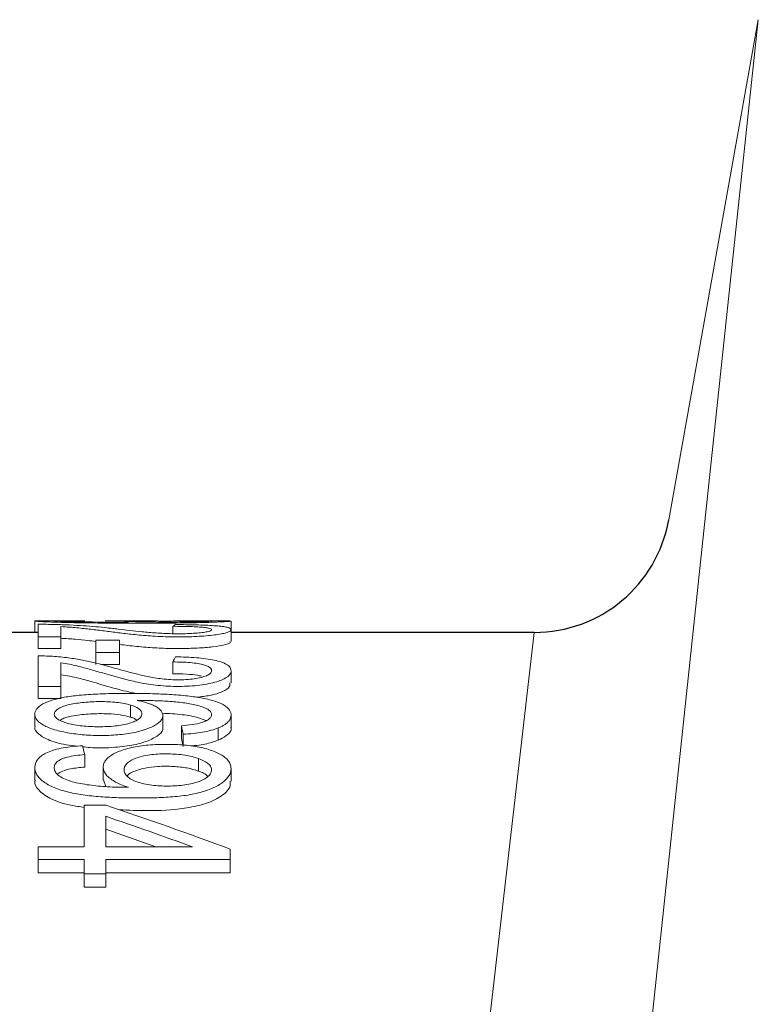
# Paper-space layout '160_Isolator_Row_PLUS_Details' of a CAD drawing. Units: feet. Extents: x -0.8 to 15.8, y -0.3 to 10.3.
# Drawn here: x 6 to 6.1, y 7 to 7.1 of the extents above; entities that cross this region are included whole.
import ezdxf

# ---------------------------------------------------------------- set-up
doc = ezdxf.new("R2010")
doc.units = ezdxf.units.FT
doc.header["$MEASUREMENT"] = 0
doc.layers.get('0').update_dxf_attribs({"lineweight": 9})
doc.layers.add('UGD - DETAIL 2', color=7, linetype='Continuous', lineweight=5)
doc.layers.add('UGD - DETAIL 5', color=7, linetype='Continuous', lineweight=25)

# ---------------------------------------------------------------- blocks, each defined once
blk = doc.blocks.new('subblock_ISO160LP')
at = {"layer": 'UGD - DETAIL 2'}
for p, q in [((2.416742918936507, 0.8842030789900832), (2.388531920625155, 0.6194945752750982)), ((2.370364624702688, 0.8456629839679977), (2.370364624702688, 0.8449238475573111)), ((2.371989912261142, 0.8456704381669056), (2.3705536229877, 0.8456704381674172)), ((2.374871825043556, 0.8456702856794891), (2.374955288630645, 0.845669749847616)), ((2.376615222265173, 0.8456704381652571), (2.374955288631099, 0.8456704381658824)), ((2.382713047527886, 0.8456704381674172), (2.381063026422908, 0.8456704381668487)), ((2.382942294616896, 0.8451006572707342), (2.382942294616896, 0.8456608267216552)), ((2.379221295576372, 0.8448512669417596), (2.379221295576372, 0.845325008124064)), ((2.382942294616896, 0.8443570256330872), (2.382942294616896, 0.8451006572707342)), ((2.372028204290473, 0.8446446817963533), (2.370575722869944, 0.8446446817963533)), ((2.370575722869944, 0.843898790340404), (2.370575722869944, 0.8446446817963533)), ((2.372028204290473, 0.843898790340404), (2.372028204290473, 0.8446446817963533)), ((2.402384641901335, 0.8449314685528861), (2.374239170998862, 0.6024139571842397)), ((2.374271516158842, 0.8444364222788181), (2.375793313395661, 0.8444364222788181)), ((2.372028204290473, 0.843898790340404), (2.370575722869944, 0.843898790340404)), ((2.375793313395661, 0.8436397079816516), (2.374271516158842, 0.8436397079816516)), ((2.374271516158842, 0.8428870198359277), (2.374271516158842, 0.8436397079816516)), ((2.375793313395661, 0.8428870198359277), (2.375793313395661, 0.8436397079816516)), ((2.375793313395661, 0.8428870198359277), (2.374594567058011, 0.8428870198359277)), ((2.379221295576372, 0.8422846730422293), (2.379221295576372, 0.8430414133061959)), ((2.382942294616896, 0.8417113038594266), (2.382942294616896, 0.8424751218367419)), ((2.372028204290473, 0.841470972579998), (2.370575722869944, 0.841470972579998)), ((2.370575722869944, 0.8407036709356817), (2.370575722869944, 0.841470972579998)), ((2.372028204290473, 0.8407036709356817), (2.372028204290473, 0.841470972579998)), ((2.372028204290473, 0.8407036709356817), (2.370575722869944, 0.8407036709356817)), ((2.376492772994879, 0.8402789796099341), (2.376492772994879, 0.8395036926433477)), ((2.370364624702688, 0.8396846716048003), (2.370364624702688, 0.8389051914644483)), ((2.378565946041817, 0.8388332174127981), (2.378565946041817, 0.8396133336997877)), ((2.382942294616896, 0.8388578537554281), (2.382942294616896, 0.8396372765968749)), ((2.379756917792292, 0.8381689065886349), (2.379756917792292, 0.8389530802421632)), ((2.382126258417429, 0.8380289780328098), (2.382126258417429, 0.8388140846582246)), ((2.379876645111381, 0.8376225568430868), (2.379876645111381, 0.8384103754710281)), ((2.373559453683811, 0.8363043559537005), (2.373559453683811, 0.8371009906748554)), ((2.380865970851119, 0.8360516790024803), (2.380865970851119, 0.8368500022785952)), ((2.370364624702688, 0.8362726609381639), (2.370364624702688, 0.8354708384475202)), ((2.374750425434286, 0.8362936453250995), (2.374750425434286, 0.8354915267155434)), ((2.382942294616896, 0.8353936507545541), (2.382942294616896, 0.8361972510625719)), ((2.374918210755368, 0.8350682686331083), (2.374768151139506, 0.8354915267155434)), ((2.373524795775666, 0.8338662862186652), (2.374911112098744, 0.8338662862186652)), ((2.378110669959369, 0.8311894210492596), (2.374911112098744, 0.8323269906411497)), ((2.370575722869944, 0.8311894210492596), (2.373524795775666, 0.8311894210492596)), ((2.374911112098744, 0.8311894210492596), (2.380462678829645, 0.8311894210492596)), ((2.373524795775666, 0.8303793698761979), (2.370575722869944, 0.8303793698761979)), ((2.370575722869944, 0.8295377218233284), (2.370575722869944, 0.8303793698761979)), ((2.382891883114098, 0.8303793698761979), (2.374911112098744, 0.8303793698761979)), ((2.382891883114098, 0.8295377218233284), (2.382891883114098, 0.8303793698761979)), ((2.373524795775666, 0.8295377218233284), (2.370575722869944, 0.8295377218233284)), ((2.374911112098744, 0.8294612630404004), (2.373524795775666, 0.8294612630404004)), ((2.373524795775666, 0.8286134741495061), (2.373524795775666, 0.8294612630404004)), ((2.382891883114098, 0.8295377218233284), (2.374911112098744, 0.8295377218233284)), ((2.374911112098744, 0.8286134741495061), (2.374911112098744, 0.8294612630404004)), ((2.374911112098744, 0.8286134741495061), (2.373524795775666, 0.8286134741495061))]:
    blk.add_line(p, q, dxfattribs=at)
for points, knots in [([(2.38291587451431, 0.8456608267216552), (2.382914354645436, 0.8456576237466038), (2.38291044577818, 0.845649386192747), (2.382613041488185, 0.8456286646601257), (2.382216226141281, 0.8456080921766898), (2.381850247848433, 0.8455921789401941), (2.381430970258862, 0.845577427241949), (2.38050291243735, 0.8455507122188806), (2.378838874630674, 0.8455288153324432), (2.376615345784103, 0.8455264016298543), (2.37474059687429, 0.8455326285078968), (2.373297584944794, 0.8455500140457275), (2.372273922722343, 0.8455708826845694), (2.371494673326197, 0.8455953949472246), (2.371031428438528, 0.8456149214867992), (2.370777364662899, 0.8456281838507493), (2.370616192529269, 0.8456377301001226), (2.370496453384021, 0.8456463060810506), (2.370373720252246, 0.845657770249602), (2.370316652232759, 0.8456686642945215), (2.37047895933847, 0.8456692838138338), (2.3705536229877, 0.8456695688017817)], [0, 0, 0, 0, 0.04046742878774821, 0.1040759361466132, 0.1344701433417358, 0.1647527566546413, 0.1970794496122283, 0.2254527859062485, 0.3458771529171139, 0.4683059236815748, 0.587947654549353, 0.6500348511273054, 0.709092620962024, 0.7696075804029882, 0.8084570866378904, 0.829916040440447, 0.8522752726218034, 0.8736720697076645, 0.8942801442074431, 0.9513673155719078, 1, 1, 1, 1]), ([(2.373559453683811, 0.8456673566445261), (2.373318044853022, 0.845667681974362), (2.373082403802073, 0.8456681173796028), (2.372743404702305, 0.8456688731438362), (2.372632849623187, 0.8456691414062334), (2.372418647452378, 0.8456696680933078), (2.372316196685915, 0.8456699239496857), (2.372131006475229, 0.8456703103933023), (2.372047199991812, 0.8456704433131677), (2.371900776635357, 0.8456704327099942), (2.371838926995679, 0.8456702922482577), (2.371737279006538, 0.8456696324368522), (2.37169766255829, 0.8456691059963646), (2.371641213337625, 0.8456676375571419), (2.3716237492049, 0.8456666939156321), (2.371615276216744, 0.8456655236608981)], [0, 0, 0, 0, 0.2499999999999903, 0.2499999999999903, 0.374999999999992, 0.374999999999992, 0.4999999999999936, 0.4999999999999936, 0.6249999999999951, 0.6249999999999951, 0.7499999999999968, 0.7499999999999968, 0.8749999999999983, 0.8749999999999983, 1, 1, 1, 1]), ([(2.371633148142337, 0.8456630935548333), (2.371639482595583, 0.8456601925228142), (2.371653575432902, 0.8456537383314071), (2.372051308236223, 0.8456377059710576), (2.372748212694205, 0.8456198091687384), (2.374191997015714, 0.8455989950062985), (2.375484533208692, 0.8455962970552378), (2.376373045676246, 0.8455944424354698)], [0, 0, 0, 0, 0.115064794200859, 0.2559951724242977, 0.3782639312480842, 0.5726075202050427, 0.9999999999999999, 0.9999999999999999, 0.9999999999999999, 0.9999999999999999]), ([(2.380865970851119, 0.8456702536563512), (2.380616258872578, 0.8456698372236247), (2.380329104665634, 0.8456688334183582), (2.37967705103938, 0.8456671638859916), (2.379339033593624, 0.8456665828298355), (2.378646577480595, 0.845666227105994), (2.378300259125808, 0.8456664140089742), (2.377796137423957, 0.8456673746616161), (2.377629343153785, 0.8456678074617798), (2.377316724282991, 0.8456687322447465), (2.37716895088306, 0.8456692270607391), (2.376752360523369, 0.8456704520313565), (2.376519500890481, 0.8456708466563896), (2.376276098179915, 0.845669306444222), (2.376212096260588, 0.8456684194353556), (2.376124127103594, 0.8456658132954544), (2.376098893127619, 0.8456640910986266), (2.376081120484287, 0.8456597385649047), (2.376087549233944, 0.8456571630624126), (2.376134880944846, 0.8456512615774159), (2.376177247825126, 0.8456478906537086), (2.376300245074617, 0.8456408359367629), (2.376381179790769, 0.8456371176810649), (2.37658022338519, 0.8456296469953486), (2.376694447269983, 0.8456260332662282), (2.376820447762384, 0.8456226026888203)], [0, 0, 0, 0, 0.1249999999999992, 0.1249999999999992, 0.2499999999999983, 0.2499999999999983, 0.3749999999999975, 0.3749999999999975, 0.4374999999999971, 0.4374999999999971, 0.4999999999999967, 0.4999999999999967, 0.6249999999999958, 0.6249999999999958, 0.6874999999999966, 0.6874999999999966, 0.7499999999999972, 0.7499999999999972, 0.8124999999999979, 0.8124999999999979, 0.8749999999999986, 0.8749999999999986, 0.9374999999999993, 0.9374999999999993, 1, 1, 1, 1]), ([(2.376820447762384, 0.8456226026888203), (2.376949478928964, 0.8456191121159122), (2.377089386446642, 0.8456159425124952), (2.377389234272414, 0.8456104352582656), (2.377550979601892, 0.8456080830800943), (2.377879932086216, 0.8456044212275629), (2.378047873482956, 0.8456030820536284), (2.378389156589947, 0.8456012389923444), (2.378563504372323, 0.8456007362262881), (2.379082082560217, 0.8456002683968222), (2.379424630965332, 0.8456011887383283), (2.379930753353165, 0.8456053491525495), (2.380098363984416, 0.8456072258890686), (2.380415114526386, 0.8456118511231239), (2.380566031723447, 0.8456146115074148), (2.380850954680227, 0.8456209315024807), (2.380979914240015, 0.845624385406154), (2.381214965792879, 0.8456314410099708), (2.381321496110104, 0.8456351335349837), (2.381495908254692, 0.8456423652149851), (2.381563809927684, 0.8456458854025186), (2.381658589896688, 0.8456525210219183), (2.381683815172892, 0.8456555248471886), (2.381696089366415, 0.8456607275206807), (2.381683709827939, 0.8456629441911332), (2.381618664479902, 0.8456664250301174), (2.381565488290562, 0.8456677299274133), (2.381345943742417, 0.845670459823566), (2.381125329699444, 0.8456706861766747), (2.380865970851119, 0.8456702536563512)], [0, 0, 0, 0, 0.06249999999999852, 0.06249999999999852, 0.124999999999997, 0.124999999999997, 0.1874999999999954, 0.1874999999999954, 0.2499999999999938, 0.2499999999999938, 0.3749999999999907, 0.3749999999999907, 0.4374999999999914, 0.4374999999999914, 0.4999999999999921, 0.4999999999999921, 0.5624999999999929, 0.5624999999999929, 0.6249999999999936, 0.6249999999999936, 0.6874999999999943, 0.6874999999999943, 0.749999999999995, 0.749999999999995, 0.8124999999999958, 0.8124999999999958, 0.8749999999999966, 0.8749999999999966, 1, 1, 1, 1]), ([(2.382713047527886, 0.845670274411134), (2.38271713877748, 0.8456702939938623), (2.382864701645303, 0.8456710003029002), (2.382898814656528, 0.845668114605644), (2.382931981868751, 0.8456653089157271)], [0, 0, 0, 0, 0.02772546816025415, 1, 1, 1, 1]), ([(2.370575722869944, 0.8446446817963533), (2.370575722869944, 0.8448289406778713), (2.370575722869944, 0.8449892887334727), (2.370575722869944, 0.8452605774045878), (2.370575722869944, 0.8453706162014214), (2.370575722869944, 0.8454554304277053)], [0, 0, 0, 0, 0.5, 0.5, 1, 1, 1, 1]), ([(2.371624912268999, 0.8454442580407999), (2.371964633962762, 0.845436089095756), (2.372287566136947, 0.845425082668612), (2.372906434072775, 0.8453974639529065), (2.373203513107455, 0.845380651757921), (2.373754647447186, 0.8453430500795207), (2.374014201972386, 0.8453222474336712), (2.374517351038321, 0.8452773450284781), (2.374760545425033, 0.845253223921759), (2.375117604625757, 0.8452147124906446), (2.375235180168147, 0.8452014719756562), (2.375473560931368, 0.8451747150128881), (2.375593672323248, 0.8451611408439703), (2.375957391450356, 0.8451199205598527), (2.376204218943258, 0.8450917559903814), (2.376712542458336, 0.845034874128487), (2.376973476661533, 0.8450060899995719), (2.377526340415443, 0.8449500533364471), (2.377819134912897, 0.8449231435208162), (2.378461236615294, 0.844878043512665), (2.378803269957643, 0.8448600298064548), (2.379358461247648, 0.8448481481360091), (2.379545652669549, 0.8448470789432463), (2.379917560154809, 0.8448504014633045), (2.380104088273583, 0.8448549254171667), (2.380457099765863, 0.8448701989319716), (2.380623457595448, 0.8448809326361584), (2.380923706817157, 0.8449067862460424), (2.381061948443403, 0.8449220659228445), (2.381298457500179, 0.8449549869637281), (2.381398309608812, 0.8449731328651069), (2.381552246652518, 0.8450107707207621), (2.381606366021515, 0.8450300474699475), (2.381676341005004, 0.8450690452708045), (2.381691292557207, 0.8450882559840807), (2.381691623103507, 0.8451255957737658), (2.381677927291094, 0.8451438454245022), (2.381612022321406, 0.8451792608836968), (2.381560658286162, 0.8451959120210404), (2.381413623120352, 0.8452270614180293), (2.38131681157347, 0.8452415356949814), (2.381087758123613, 0.8452667994179706), (2.38095315772307, 0.8452780511747733), (2.380653793714373, 0.8452966061691427), (2.380491001761129, 0.845303885095575), (2.379967287843101, 0.8453207366378024), (2.379595885132403, 0.8453247658009673), (2.379221295576372, 0.845325008124064)], [0, 0, 0, 0, 0.06249999999999695, 0.06249999999999695, 0.1249999999999939, 0.1249999999999939, 0.1874999999999908, 0.1874999999999908, 0.2499999999999878, 0.2499999999999878, 0.2812499999999871, 0.2812499999999871, 0.3124999999999864, 0.3124999999999864, 0.3749999999999862, 0.3749999999999862, 0.4374999999999861, 0.4374999999999861, 0.4999999999999859, 0.4999999999999859, 0.5624999999999857, 0.5624999999999857, 0.5937499999999868, 0.5937499999999868, 0.6249999999999878, 0.6249999999999878, 0.6562499999999888, 0.6562499999999888, 0.6874999999999898, 0.6874999999999898, 0.7187499999999909, 0.7187499999999909, 0.7499999999999919, 0.7499999999999919, 0.7812499999999929, 0.7812499999999929, 0.8124999999999939, 0.8124999999999939, 0.843749999999995, 0.843749999999995, 0.874999999999996, 0.874999999999996, 0.906249999999997, 0.906249999999997, 0.937499999999998, 0.937499999999998, 1, 1, 1, 1]), ([(2.372028204290473, 0.8453039735668995), (2.37222322378102, 0.8452942761468876), (2.372406812066401, 0.8452829011083054), (2.37275163464119, 0.84525820276275), (2.372914004947688, 0.8452447686339042), (2.373220775466962, 0.8452156809670441), (2.373369393000303, 0.8452003754271118), (2.3736645200147, 0.8451688048118058), (2.373810642729495, 0.8451525097426043), (2.374247125438615, 0.8451022754771884), (2.37453421392911, 0.8450668365741194), (2.375119978238217, 0.8449939852384318), (2.375416854421474, 0.8449564552690845), (2.376026888880006, 0.844880555210068), (2.376338610247331, 0.8448419631033062), (2.376843894467584, 0.844787296904542), (2.377018340940594, 0.8447695863274021), (2.377384200359757, 0.8447360235855967), (2.377577433714578, 0.8447200257185727), (2.37797979222205, 0.8446920443561226), (2.37818817044672, 0.8446802853503641), (2.378619547892868, 0.8446615608757497), (2.378844576407118, 0.8446546448740264), (2.379293936507111, 0.844646859718523), (2.37951982061395, 0.8446459302087419), (2.379973762394002, 0.844649443827791), (2.380201061243497, 0.8446540660912092), (2.380636749785026, 0.8446693277489317), (2.380847627256571, 0.8446799725742267), (2.38125423975589, 0.8447075135354112), (2.381445387564781, 0.8447241362776481), (2.381975485175644, 0.8447802361617391), (2.382268840446159, 0.8448247181366924), (2.382588499913254, 0.8448973079765665), (2.382673504959712, 0.8449219076845225), (2.38280705637726, 0.844971380419679), (2.382855661826852, 0.8449964208351162), (2.382920234406811, 0.8450449971208513), (2.382936794643683, 0.8450686686598488), (2.382945473570544, 0.845114733506648), (2.382938516480863, 0.8451371239389687), (2.382897855082774, 0.8451806171712519), (2.382863609224842, 0.8452016578440293), (2.382762305926008, 0.8452413391327696), (2.382695195216456, 0.8452601157372328), (2.382520185013618, 0.8452955276708849), (2.382412413086058, 0.845311997297415), (2.382160188949456, 0.8453415806534963), (2.38201391646362, 0.8453549881287472), (2.381685632952667, 0.8453784976909446), (2.381506759484637, 0.8453884109968044), (2.381121925799107, 0.8454052311403188), (2.380914294995364, 0.8454121538910613), (2.380280054731884, 0.8454286206695656), (2.379832812437144, 0.8454344000767264), (2.379378831522445, 0.8454371316578886)], [0, 0, 0, 0, 0.03125000000000045, 0.03125000000000045, 0.0625000000000009, 0.0625000000000009, 0.09375000000000136, 0.09375000000000136, 0.1250000000000018, 0.1250000000000018, 0.1875000000000026, 0.1875000000000026, 0.2500000000000033, 0.2500000000000033, 0.3125000000000041, 0.3125000000000041, 0.3437500000000046, 0.3437500000000046, 0.3750000000000052, 0.3750000000000052, 0.4062500000000058, 0.4062500000000058, 0.4375000000000063, 0.4375000000000063, 0.4687500000000069, 0.4687500000000069, 0.5000000000000074, 0.5000000000000074, 0.531250000000008, 0.531250000000008, 0.5625000000000085, 0.5625000000000085, 0.6250000000000083, 0.6250000000000083, 0.6562500000000078, 0.6562500000000078, 0.6875000000000072, 0.6875000000000072, 0.7187500000000067, 0.7187500000000067, 0.7500000000000061, 0.7500000000000061, 0.7812500000000057, 0.7812500000000057, 0.8125000000000051, 0.8125000000000051, 0.8437500000000046, 0.8437500000000046, 0.875000000000004, 0.875000000000004, 0.9062500000000034, 0.9062500000000034, 0.9375000000000029, 0.9375000000000029, 1, 1, 1, 1]), ([(2.374271516158842, 0.8443531033861973), (2.374098831732226, 0.8443745311426483), (2.373665111786067, 0.8444283498080836), (2.372986207406939, 0.8445019346315803), (2.372346635007489, 0.8445423885415266), (2.372028204290473, 0.8445625297601396)], [0, 0, 0, 0, 0.2493451070665052, 0.6262634595571367, 1, 1, 1, 1]), ([(2.382867382112181, 0.8443570256330872), (2.38288785859686, 0.8443311355284777), (2.382941118019971, 0.8442637952566088), (2.38258317577629, 0.844135510268984), (2.381836421830485, 0.8440101867861358), (2.38082663272553, 0.843924388149162), (2.379716216279576, 0.843894136209542), (2.378564900871424, 0.8439095875096996), (2.377388480913396, 0.8439822862691244), (2.376480583498051, 0.8440785567454441), (2.37596929206029, 0.844143694487002), (2.375793313395661, 0.8441661138978702)], [0, 0, 0, 0, 0.0779097422517639, 0.2026435702652444, 0.3282706688675419, 0.4411966171992497, 0.5470085412534068, 0.6565229275179875, 0.7767925403444604, 0.9231754184927211, 1, 1, 1, 1]), ([(2.370575722869944, 0.841470972579998), (2.370575722869944, 0.8418448302404045), (2.370575722869944, 0.84219633143897), (2.370575722869944, 0.8428517384808742), (2.370575722869944, 0.8431538424823088), (2.370575722869944, 0.8434302568268777)], [0, 0, 0, 0, 0.5, 0.5, 1, 1, 1, 1]), ([(2.371624912268999, 0.8433943350829054), (2.371977010304363, 0.8433673452046833), (2.372312043106376, 0.8433310120705642), (2.372950138192209, 0.8432428735024473), (2.373241146407963, 0.8431927628420226), (2.373788868570045, 0.8430839721166308), (2.374047070226879, 0.843025590253319), (2.374547621190231, 0.8429035404628848), (2.374789593299283, 0.8428398037175384), (2.375263215882569, 0.8427079560896118), (2.375498742384934, 0.842640659928577), (2.37598249320672, 0.84250674264905), (2.376228710972555, 0.8424396946710999), (2.376736082570915, 0.8423070048397676), (2.376997400261189, 0.8422410473304467), (2.377548410378495, 0.8421156584399796), (2.377838859971234, 0.8420570047242677), (2.378481120681954, 0.8419591789215133), (2.378833876912722, 0.8419198725993624), (2.379393497678848, 0.8418961996200665), (2.379580302706017, 0.8418946884463026), (2.379954400800216, 0.8419034478996537), (2.380141482026829, 0.841914180616925), (2.380494978808656, 0.841949484525685), (2.380657294227603, 0.8419734466630757), (2.38095376701358, 0.8420315656257458), (2.381088754385019, 0.8420654925151325), (2.381318524652215, 0.8421391807050895), (2.38141501032851, 0.8421801157953723), (2.381561399191924, 0.8422646099182884), (2.381613099134029, 0.8423087450145772), (2.381678501360511, 0.8423980458542815), (2.381692006304547, 0.8424423866881057), (2.381690877135497, 0.8425303708317529), (2.381676536399027, 0.842574380739677), (2.381610983156406, 0.8426599644178054), (2.381560322204223, 0.8427010875843735), (2.381414779064926, 0.8427795774859987), (2.381319574513327, 0.8428165538226722), (2.381093128225984, 0.8428823796941742), (2.380959361400983, 0.8429123922461486), (2.380661354930453, 0.8429624562519393), (2.380498695024471, 0.8429824860676263), (2.379973135364708, 0.8430292135589639), (2.379598616021212, 0.8430407360375511), (2.379221295576372, 0.8430414133061959)], [0, 0, 0, 0, 0.06249999999999986, 0.06249999999999986, 0.1249999999999997, 0.1249999999999997, 0.1874999999999996, 0.1874999999999996, 0.2499999999999994, 0.2499999999999994, 0.3124999999999993, 0.3124999999999993, 0.3749999999999992, 0.3749999999999992, 0.437499999999999, 0.437499999999999, 0.4999999999999989, 0.4999999999999989, 0.5624999999999988, 0.5624999999999988, 0.5937499999999987, 0.5937499999999987, 0.6249999999999987, 0.6249999999999987, 0.6562499999999986, 0.6562499999999986, 0.6874999999999984, 0.6874999999999984, 0.7187499999999984, 0.7187499999999984, 0.7499999999999983, 0.7499999999999983, 0.7812499999999982, 0.7812499999999982, 0.8124999999999982, 0.8124999999999982, 0.8437499999999981, 0.8437499999999981, 0.874999999999998, 0.874999999999998, 0.906249999999998, 0.906249999999998, 0.9374999999999979, 0.9374999999999979, 1, 1, 1, 1]), ([(2.372028204290473, 0.842983594436248), (2.372224530146923, 0.8429570056810576), (2.372405466024247, 0.8429267690481765), (2.372749124309394, 0.8428615815859075), (2.37291139412855, 0.842826533452012), (2.373218378441379, 0.8427516639906685), (2.373367199376844, 0.8427127902805296), (2.373662746661466, 0.8426337887505042), (2.37380909491003, 0.8425935756425247), (2.374246236273848, 0.8424713270892994), (2.37453375107043, 0.8423873421572807), (2.375119951031138, 0.842219022807285), (2.375417119738813, 0.8421343121755172), (2.376028600377595, 0.8419662762223084), (2.376341300021522, 0.8418825201890741), (2.377020847433414, 0.8417262952300462), (2.377390383493093, 0.8416523392453996), (2.377993561616677, 0.8415662810533604), (2.37820551835739, 0.8415419280390779), (2.37864285024034, 0.8415037236911189), (2.378865139464779, 0.8414901952647256), (2.37931731720937, 0.8414749927152343), (2.379549810561912, 0.8414734899646419), (2.380007271312934, 0.8414817839399689), (2.38023210008987, 0.8414916808289945), (2.380672719165887, 0.8415246627936881), (2.380889559296065, 0.841548100824582), (2.381292679782291, 0.8416064470965807), (2.381483398502951, 0.8416419096193977), (2.381830481016095, 0.8417207101489907), (2.381988585883846, 0.8417636664357815), (2.38227164249929, 0.8418568840487524), (2.382395871687095, 0.8419074481219013), (2.382703223826866, 0.8420629211861979), (2.382828237385183, 0.842175079167987), (2.382921153669031, 0.8423394605437124), (2.382937187252992, 0.8423939891168857), (2.382945320362069, 0.8425023199098973), (2.3829381610376, 0.8425564041986036), (2.382878142579557, 0.8427143326468922), (2.382787379267938, 0.8428143862593629), (2.38253140181223, 0.8429551267042825), (2.382425273980516, 0.8430002776953529), (2.382176311664352, 0.8430829063742067), (2.382032018047994, 0.8431212070484548), (2.381704823795644, 0.8431901406147517), (2.381526051384299, 0.8432199080481269), (2.381140369939658, 0.8432711143664733), (2.38093140943738, 0.8432926513734174), (2.3802912248143, 0.8433443304614912), (2.379838641758397, 0.8433630095176454), (2.379378831522445, 0.8433717369973124)], [0, 0, 0, 0, 0.03124999999999963, 0.03124999999999963, 0.06249999999999926, 0.06249999999999926, 0.09374999999999889, 0.09374999999999889, 0.1249999999999985, 0.1249999999999985, 0.1874999999999993, 0.1874999999999993, 0.2500000000000001, 0.2500000000000001, 0.3125000000000009, 0.3125000000000009, 0.3750000000000017, 0.3750000000000017, 0.4062500000000014, 0.4062500000000014, 0.4375000000000011, 0.4375000000000011, 0.4687500000000008, 0.4687500000000008, 0.5000000000000004, 0.5000000000000004, 0.5312500000000002, 0.5312500000000002, 0.5624999999999999, 0.5624999999999999, 0.5937499999999997, 0.5937499999999997, 0.6249999999999994, 0.6249999999999994, 0.6874999999999997, 0.6874999999999997, 0.7187499999999998, 0.7187499999999998, 0.7499999999999998, 0.7499999999999998, 0.8125000000000001, 0.8125000000000001, 0.8437500000000001, 0.8437500000000001, 0.875, 0.875, 0.90625, 0.90625, 0.9375, 0.9375, 1, 1, 1, 1]), ([(2.37684086582658, 0.8410191575740669), (2.376419238268227, 0.841113846318251), (2.375405859599596, 0.8413414300034674), (2.374296315344054, 0.8416984100870195), (2.373189409084262, 0.8420196027024645), (2.372416979650097, 0.8421572059179994), (2.372028204290473, 0.842226463687382)], [0, 0, 0, 0, 0.2390567532292777, 0.574571110165475, 0.7858752366790043, 1, 1, 1, 1]), ([(2.381049686887764, 0.8421223232152784), (2.381007234169829, 0.8421355746204426), (2.380821567723615, 0.8421935294795162), (2.380238167002517, 0.8422562760592882), (2.379642057658202, 0.8422827809051796), (2.379279695743662, 0.8422844104208593), (2.379221295576372, 0.8422846730422293)], [0, 0, 0, 0, 0.1066824552430415, 0.4665744196216438, 0.9140303056087256, 1, 1, 1, 1]), ([(2.382856056562105, 0.8417113038594266), (2.382873722715431, 0.8416200888455592), (2.382910514045761, 0.8414301254907173), (2.382441517406278, 0.8411369302071421), (2.38170315095249, 0.8408945516492281), (2.38102867337966, 0.8408123100685998), (2.380738405905959, 0.8407769166666412)], [0, 0, 0, 0, 0.2504709712816181, 0.5216280082566095, 0.7941283222054046, 1, 1, 1, 1]), ([(2.382126258417429, 0.8388140846582246), (2.382163543775278, 0.8388297430238367), (2.382238214956487, 0.8388611019468044), (2.382340695089169, 0.8389105580123442), (2.382436073289682, 0.8389617953206425), (2.382523545579716, 0.8390149889862073), (2.382603166579884, 0.8390700897842294), (2.38267475893872, 0.8391271091196018), (2.382738209039871, 0.8391860418838633), (2.382793386449521, 0.8392468875963459), (2.382840165777452, 0.8393096446129107), (2.382878420572979, 0.8393743121791886), (2.382908024378139, 0.839440888363356), (2.382926338068501, 0.8395011107287473), (2.382936687466099, 0.8395546102191815), (2.382941660971028, 0.8396006497766848), (2.382942831716264, 0.8396467211067034), (2.382938133270272, 0.8397378351272664), (2.382889252193308, 0.8399329119179129), (2.382690329275192, 0.8401632714383709), (2.382331153347877, 0.8403679115694445), (2.381873833743612, 0.8405504644148891), (2.381158555715956, 0.8407305303403518), (2.380121263356159, 0.8408768933060742), (2.379029130279378, 0.8409632791194781), (2.377866749052828, 0.8410116588029837), (2.376697878238701, 0.8410298044906881), (2.375529324918261, 0.8410252523272561), (2.37435685103992, 0.8409921531694522), (2.37325625035146, 0.8409206365278123), (2.372449361782856, 0.8408173693546246), (2.371974606679942, 0.8407238192247632), (2.371741658417704, 0.8406674195521191), (2.371544649656244, 0.8406119464678454), (2.37130043642037, 0.8405350420044329), (2.371017576135273, 0.8404251781590233), (2.370645905226866, 0.8402235285047368), (2.370430378179208, 0.8399960462508034), (2.370368126105404, 0.8397876729370068), (2.370362367461439, 0.8396669226900713), (2.370385219047876, 0.8394843087834829), (2.370520216869863, 0.8392632884246041), (2.370835853915196, 0.8390317050425438), (2.371147286717587, 0.8388700391419661), (2.371520102962222, 0.8387281278738783), (2.371966228783094, 0.8386032502475587), (2.372460017204958, 0.8385012762477118), (2.372985807434361, 0.838420812371794), (2.373537292032779, 0.8383641427529369), (2.374107437802195, 0.8383324816406912), (2.374684466360122, 0.8383255683538096), (2.375451366909147, 0.8383457264607728), (2.376385580190345, 0.8384356143735658), (2.377102849239691, 0.8386015995446883), (2.37751056874913, 0.8387373353355656), (2.377766316831639, 0.8388342622058076), (2.378050653356695, 0.8389678905729738), (2.378308602002562, 0.8391387966454431), (2.378480725402369, 0.8393191591116533), (2.378551749005965, 0.8394734669568038), (2.378568713014374, 0.8395960914662624), (2.378560860013295, 0.8397179913955028), (2.378499193537209, 0.8398680524292104), (2.378339809251429, 0.840040006477409), (2.378142666882468, 0.8401742037917188), (2.377944288548861, 0.8402738389242472), (2.377758327468655, 0.8403510952077795), (2.377527355469738, 0.8404292213882627), (2.377245508106625, 0.8405070613008547), (2.377034795241798, 0.840551883374701), (2.376927572205659, 0.8405746914688166)], [0, 0, 0, 0, 0.004864868089660693, 0.009742844660164954, 0.01464808363368002, 0.01959515603827431, 0.02459892510733605, 0.0296744182184825, 0.03483670125982807, 0.04010076058304203, 0.04548139681043963, 0.05099313356524214, 0.05665014287774539, 0.06246618776090068, 0.06634715011740737, 0.07031086547215301, 0.07424731828045075, 0.07817135077225762, 0.0937793275128727, 0.1250346775962827, 0.1405397150290892, 0.1562783484977593, 0.18729799964111, 0.2165156985722698, 0.2499328627869382, 0.2794102314522984, 0.312254838069408, 0.3453631808984111, 0.3746849654743393, 0.4082867764783839, 0.4371167935327455, 0.4461532739371209, 0.4550870633749201, 0.4618462504606415, 0.4684686914822653, 0.4843100335894578, 0.4997895946607216, 0.5310204492794771, 0.5465788270658648, 0.5543729675780484, 0.5622074932961542, 0.5934835748862516, 0.6103222479709907, 0.6247317238747485, 0.6403349794188828, 0.656000052342717, 0.6716906118119547, 0.687240303252908, 0.7028258590126147, 0.718500570610985, 0.7342303779324983, 0.7498276453985647, 0.7811746302540851, 0.812121232781722, 0.8190963218613113, 0.827823256640888, 0.8434335413203546, 0.8589171902047712, 0.8746694897974512, 0.8903366574273681, 0.8981750053947357, 0.905981546400369, 0.9216543807088219, 0.9373166729553087, 0.9529534274732867, 0.9607805773891754, 0.968652149597918, 0.9787993051987592, 0.9892118458381757, 0.9999999999999999, 0.9999999999999999, 0.9999999999999999, 0.9999999999999999]), ([(2.381051863267203, 0.8391533468055172), (2.381171457306664, 0.8391928897543721), (2.381276919051288, 0.8392356057773327), (2.381455713961714, 0.8393280970229853), (2.381529075532399, 0.8393784069301091), (2.381634815125835, 0.8394809135935475), (2.381668686685316, 0.8395338461173765), (2.381701960020564, 0.8396412398120106), (2.381702004750878, 0.8396944714231722), (2.381671834694316, 0.8398000364692848), (2.381639790585723, 0.8398525159753376), (2.381539286160205, 0.8399518567304085), (2.38146990978521, 0.8399997170087659), (2.381296122920048, 0.8400887340632721), (2.381194165486249, 0.8401292556243334), (2.38097193523754, 0.8402054329793032), (2.380849092223343, 0.8402409787196348), (2.380459977241117, 0.8403372942718761), (2.380173698673389, 0.840388322579372), (2.379561754627503, 0.8404716362297222), (2.37924244632859, 0.8404998876218883), (2.378593062389882, 0.8405405191788873), (2.378261206682964, 0.8405533869303667), (2.377595540788207, 0.8405701100018064), (2.377261842173539, 0.8405739032220367), (2.376927572205659, 0.8405746914688166)], [0, 0, 0, 0, 0.06249999999999961, 0.06249999999999961, 0.1249999999999992, 0.1249999999999992, 0.1874999999999988, 0.1874999999999988, 0.2499999999999984, 0.2499999999999984, 0.3124999999999981, 0.3124999999999981, 0.3749999999999977, 0.3749999999999977, 0.4374999999999973, 0.4374999999999973, 0.4999999999999969, 0.4999999999999969, 0.6249999999999977, 0.6249999999999977, 0.7499999999999984, 0.7499999999999984, 0.8749999999999992, 0.8749999999999992, 1, 1, 1, 1]), ([(2.376492772994879, 0.8402789796099341), (2.376367678150928, 0.8403175243746546), (2.376231453821219, 0.8403512695368249), (2.375935635352107, 0.8404089495345488), (2.375774163926508, 0.8404329900678249), (2.37527648655805, 0.8404878892119427), (2.374917929977983, 0.8405028342017431), (2.374389667659671, 0.8405027494301862), (2.374213872544715, 0.8404988559826165), (2.373862926526272, 0.8404825238079638), (2.37368916335754, 0.8404700646144647), (2.373354370486595, 0.8404374496944342), (2.373191825124195, 0.8404172956328466), (2.372876188284408, 0.8403693691853391), (2.372723283060623, 0.8403410890255714), (2.372443498170469, 0.8402763354220042), (2.372314641160756, 0.8402395150706639), (2.372085304820303, 0.8401562990738967), (2.371989326027688, 0.8401110866980162), (2.371824623943667, 0.8400150987188795), (2.371755968130856, 0.8399636762228511), (2.371657448304632, 0.8398583069312622), (2.371626736217422, 0.8398040882484565), (2.371602918105054, 0.8396924576284164), (2.371609360506682, 0.8396358330628573), (2.371661109789784, 0.8395247407287911), (2.371707804110429, 0.8394690180991802), (2.371841472618598, 0.8393628358551268), (2.371927184736705, 0.8393127893793917), (2.372132324979702, 0.8392182740645922), (2.372251437584055, 0.8391740965615213), (2.372381084809149, 0.8391335699911338)], [0, 0, 0, 0, 0.06249999999999988, 0.06249999999999988, 0.1249999999999998, 0.1249999999999998, 0.2499999999999998, 0.2499999999999998, 0.3124999999999999, 0.3124999999999999, 0.3749999999999999, 0.3749999999999999, 0.4374999999999999, 0.4374999999999999, 0.5, 0.5, 0.5625, 0.5625, 0.625, 0.625, 0.6875, 0.6875, 0.7499999999999999, 0.7499999999999999, 0.8124999999999999, 0.8124999999999999, 0.8749999999999999, 0.8749999999999999, 0.9374999999999999, 0.9374999999999999, 1, 1, 1, 1]), ([(2.372381084809149, 0.8391335699911338), (2.372510704039087, 0.8390930521717337), (2.372650924909522, 0.8390578453731905), (2.372951461649791, 0.8389977149149672), (2.373113246118464, 0.8389726295694686), (2.373616960226627, 0.838913359111416), (2.373969334187223, 0.838895414570402), (2.374501689292174, 0.8388893598682898), (2.374678531063182, 0.8388906062501178), (2.375030673657875, 0.8389013392212519), (2.375207351189601, 0.8389109643438815), (2.375551848449049, 0.8389406987806183), (2.375718221632724, 0.8389606207887255), (2.376037003605234, 0.8390123445654467), (2.376189603583498, 0.8390444431443598), (2.376465044702854, 0.8391183812187251), (2.37659114138205, 0.8391609010951697), (2.376812692285512, 0.8392517147834155), (2.376907699154344, 0.8393003459993906), (2.3770631041657, 0.8394044974342023), (2.377121696018094, 0.8394590909614408), (2.377201146741754, 0.8395695782269286), (2.377222712757884, 0.8396264668210165), (2.377234150695131, 0.8397389579180299), (2.377225280452421, 0.8397946139148758), (2.377172556118694, 0.8399046751704304), (2.377128203927441, 0.8399586804549131), (2.377003631999287, 0.8400606743035723), (2.376921943966863, 0.8401097689130097), (2.376727075442886, 0.8402003349151528), (2.376615642108845, 0.8402413633324954), (2.376492772994879, 0.8402789796099341)], [0, 0, 0, 0, 0.06250000000000021, 0.06250000000000021, 0.1250000000000004, 0.1250000000000004, 0.2500000000000003, 0.2500000000000003, 0.3125000000000003, 0.3125000000000003, 0.3750000000000003, 0.3750000000000003, 0.4375000000000003, 0.4375000000000003, 0.5000000000000002, 0.5000000000000002, 0.5625000000000002, 0.5625000000000002, 0.6250000000000002, 0.6250000000000002, 0.6875000000000002, 0.6875000000000002, 0.7500000000000001, 0.7500000000000001, 0.8125000000000001, 0.8125000000000001, 0.8750000000000001, 0.8750000000000001, 0.9375000000000001, 0.9375000000000001, 1, 1, 1, 1]), ([(2.376492772994879, 0.8395036926433477), (2.376284137810217, 0.8395569280466475), (2.375867065602961, 0.8396633482901734), (2.374958635459279, 0.8397369011709657), (2.373913413510309, 0.8397302565187488), (2.372933411404574, 0.8396181904054743), (2.372257515177353, 0.8394683303962438), (2.372053826926276, 0.8393488098000716), (2.371981583828074, 0.8393064188514359)], [0, 0, 0, 0, 0.1560461058000799, 0.3119439986445359, 0.5311782841366527, 0.7492846745311957, 0.9110775812971588, 1, 1, 1, 1]), ([(2.376894236865155, 0.8393148538764876), (2.37683393987345, 0.8393577607856741), (2.376734468301947, 0.8394285440459726), (2.376561064194902, 0.8394824593477779), (2.376492772994879, 0.8395036926433477)], [0, 0, 0, 0, 0.6061731114840735, 1, 1, 1, 1]), ([(2.381331421670893, 0.8392807224871603), (2.381180585696256, 0.8393444900004283), (2.380788214412405, 0.8395103691358372), (2.379810695828382, 0.8396891608856549), (2.378973191144723, 0.8397329250190069), (2.378539605680544, 0.8397555821962897)], [0, 0, 0, 0, 0.2314690549938838, 0.6021230053057544, 0.9999999999999999, 0.9999999999999999, 0.9999999999999999, 0.9999999999999999]), ([(2.37310657896478, 0.8376488988534447), (2.372858610855928, 0.8376729573350872), (2.372122764877531, 0.8377443509388627), (2.371184356865342, 0.8380315001140275), (2.370549977736573, 0.8384329945463946), (2.37032073782666, 0.8387360950077323), (2.370379539904661, 0.8388867135735723), (2.370386753745606, 0.8389051914644483)], [0, 0, 0, 0, 0.1528138396010111, 0.4534754476547224, 0.7115197928498619, 0.9646092381861378, 1, 1, 1, 1]), ([(2.378559640382264, 0.8388332174127981), (2.378561735458788, 0.8388288261702996), (2.378629720274603, 0.8386863312442188), (2.378388243718746, 0.8383854749034754), (2.377742203350408, 0.838006297903803), (2.376739543279655, 0.8377048867346275), (2.375419338831307, 0.8375427406022595), (2.374240379198, 0.8375059226764279), (2.37358858264497, 0.8375907108932665), (2.373439079224227, 0.8376101588766005)], [0, 0, 0, 0, 0.00575361338842554, 0.1867035849417852, 0.3667344094888086, 0.5378428497349471, 0.7164621841207787, 0.9349645633564866, 1, 1, 1, 1]), ([(2.379756917792292, 0.8389530802421632), (2.379991281484308, 0.8389719504621098), (2.380222774292179, 0.8389952291464624), (2.380665400101861, 0.8390582368214154), (2.38087832785186, 0.8390978586194819), (2.381051863267203, 0.8391533468055172)], [0, 0, 0, 0, 0.5, 0.5, 1, 1, 1, 1]), ([(2.382126258417429, 0.8388140846582246), (2.38184914555768, 0.8387011485521612), (2.38150539234357, 0.8386069140126438), (2.380731597920203, 0.838471699988304), (2.380307216802976, 0.8384307211592841), (2.379876645111381, 0.8384103754710281)], [0, 0, 0, 0, 0.5, 0.5, 1, 1, 1, 1]), ([(2.382926652809601, 0.8388578537554281), (2.382931808070225, 0.838846408841448), (2.383013641725029, 0.8386647343953086), (2.382781023127791, 0.8383554193753184), (2.382300783739538, 0.8381159898700616), (2.382126258417429, 0.8380289780328098)], [0, 0, 0, 0, 0.04104257473569467, 0.6515022350539386, 0.9999999999999999, 0.9999999999999999, 0.9999999999999999, 0.9999999999999999]), ([(2.382126258417429, 0.8380289780328098), (2.381958630868667, 0.8379690466039733), (2.381542800646912, 0.8378203759380085), (2.380897166447994, 0.8376994725619511), (2.380442194489206, 0.8376668603787607), (2.380339648198515, 0.8376595099072119)], [0, 0, 0, 0, 0.3434635653010998, 0.8520230203671771, 1, 1, 1, 1]), ([(2.371168058026342, 0.8372420088255694), (2.371044634178361, 0.8371859652258422), (2.370934034201127, 0.8371250225677045), (2.370745578958577, 0.8369975512914039), (2.370667586559648, 0.8369312844602064), (2.37047605293219, 0.8367255624439736), (2.370404957098344, 0.8365771201956136), (2.370351099080381, 0.8362794193878926), (2.370362218039645, 0.8361290661360954), (2.370443911269831, 0.8359013288095412), (2.370482725743386, 0.8358251632863585), (2.370583620409889, 0.8356763942243219), (2.370645839763711, 0.8356032894757277), (2.370795217968862, 0.8354599360850443), (2.370883035452607, 0.8353892525965989), (2.371082100944477, 0.8352531261962213), (2.371192096685718, 0.8351882464114624), (2.371433144143339, 0.8350650687784764), (2.371564203812341, 0.8350067735973994), (2.371847521022119, 0.8348969661751653), (2.372000097306227, 0.8348454795343514), (2.372474533461627, 0.8347052737607328), (2.372819498487843, 0.8346285548050787), (2.37354105318218, 0.8345047322854953), (2.373912226968059, 0.8344600929018497), (2.374667197148028, 0.8343920502865672), (2.375052168914863, 0.8343686857919579), (2.37582549358649, 0.8343367133647348), (2.376212152643802, 0.8343281767298549), (2.376985466200495, 0.8343214899784357), (2.377372120909513, 0.8343228625467987), (2.378145424492232, 0.8343388934862332), (2.378533922274983, 0.8343536201693951), (2.379301279475385, 0.8344041252473176), (2.37967917219521, 0.8344393984907015), (2.380229828705524, 0.8345200425690109), (2.380410601619587, 0.8345524062697223), (2.380755921431046, 0.8346259164198386), (2.380922270455812, 0.834666817963182), (2.381400510597359, 0.834803020881111), (2.381692900316921, 0.8349135029176864), (2.382059321969336, 0.835097059282532), (2.382170799842697, 0.8351614768461104), (2.382373408351214, 0.8352962974947786), (2.382464997941952, 0.8353666493869127), (2.382702495859121, 0.835580436374812), (2.382814132194653, 0.8357294706008247), (2.38290942584581, 0.8359576453966611), (2.382928993687983, 0.8360336700765743), (2.382945884311994, 0.8361855654648593), (2.382943463078846, 0.8362618205844683), (2.382904767394848, 0.836487086798229), (2.382835815588351, 0.8366320215387759), (2.382651140694634, 0.8368405503429699), (2.382574991849197, 0.8369091907085249), (2.382398284993542, 0.8370390244713235), (2.38219736975725, 0.8371619477811123), (2.38195044658778, 0.8372720159181313), (2.381681647060759, 0.8373760930723506), (2.381536461391534, 0.8374244115965439), (2.381230812808553, 0.8375107057541413), (2.381069408560961, 0.8375491188655246), (2.380729146126214, 0.8376164959670973), (2.380548875567001, 0.837645574914518), (2.380182734632399, 0.8376929340853394), (2.379995913060156, 0.8377114984886589), (2.379615665186066, 0.8377396990989041), (2.379421056260071, 0.8377493498422268), (2.378839101689664, 0.837766204861623), (2.378453055990576, 0.8377633342155946), (2.377877326344333, 0.8377345012239061), (2.377684443458293, 0.8377203672862947), (2.377308884580543, 0.8376822359003882), (2.37712661465639, 0.8376583667776458), (2.376773968306679, 0.8376001412552796), (2.376602476607786, 0.8375655025355968), (2.376277536231555, 0.8374859989558558), (2.376125996996052, 0.8374417109074557), (2.375701412972376, 0.8372960789586159), (2.375452458523796, 0.8371817919396563), (2.375162583313795, 0.8369941513539629), (2.375079186286257, 0.836928546343529), (2.374939790540338, 0.8367908546927652), (2.374884679106344, 0.8367193977870215), (2.374803507248998, 0.836574813433856), (2.374776917677991, 0.8365011903570121), (2.374748606362573, 0.8363514401520433), (2.374746219414192, 0.8362752494729193), (2.374768038109323, 0.8361244709423659), (2.374792366405927, 0.836049397120405), (2.374869659013711, 0.8359000254401963), (2.374923259987099, 0.8358251030501265), (2.375057817293964, 0.8356795539731365), (2.375138434072596, 0.8356092089759954), (2.375322866011629, 0.8354727971019429), (2.375426088776749, 0.8354066031423599), (2.375775797135248, 0.8352157377768776), (2.376052498038916, 0.8351047061248664), (2.376373045676246, 0.8350143008800046)], [0, 0, 0, 0, 0.01562500000000001, 0.01562500000000001, 0.03125000000000003, 0.03125000000000003, 0.06250000000000053, 0.06250000000000053, 0.09375000000000103, 0.09375000000000103, 0.1093750000000011, 0.1093750000000011, 0.1250000000000012, 0.1250000000000012, 0.1406250000000013, 0.1406250000000013, 0.1562500000000014, 0.1562500000000014, 0.1718750000000014, 0.1718750000000014, 0.1875000000000015, 0.1875000000000015, 0.2187500000000013, 0.2187500000000013, 0.2500000000000012, 0.2500000000000012, 0.2812500000000011, 0.2812500000000011, 0.3125000000000008, 0.3125000000000008, 0.3437500000000007, 0.3437500000000007, 0.3750000000000004, 0.3750000000000004, 0.4062500000000002, 0.4062500000000002, 0.4218750000000006, 0.4218750000000006, 0.4375000000000009, 0.4375000000000009, 0.4687500000000005, 0.4687500000000005, 0.4843750000000001, 0.4843750000000001, 0.4999999999999996, 0.4999999999999996, 0.5312499999999992, 0.5312499999999992, 0.5468749999999991, 0.5468749999999991, 0.562499999999999, 0.562499999999999, 0.5937499999999988, 0.5937499999999988, 0.6093749999999984, 0.6093749999999984, 0.6249999999999981, 0.6406249999999978, 0.6406249999999978, 0.6562499999999974, 0.6562499999999974, 0.6718749999999971, 0.6718749999999971, 0.6874999999999968, 0.6874999999999968, 0.7031249999999966, 0.7031249999999966, 0.7187499999999962, 0.7187499999999962, 0.7499999999999956, 0.7499999999999956, 0.7656249999999952, 0.7656249999999952, 0.7812499999999949, 0.7812499999999949, 0.7968749999999946, 0.7968749999999946, 0.8124999999999942, 0.8124999999999942, 0.8437499999999944, 0.8437499999999944, 0.859374999999995, 0.859374999999995, 0.8749999999999956, 0.8749999999999956, 0.8906249999999961, 0.8906249999999961, 0.9062499999999967, 0.9062499999999967, 0.9218749999999972, 0.9218749999999972, 0.9374999999999978, 0.9374999999999978, 0.9531249999999984, 0.9531249999999984, 0.968749999999999, 0.968749999999999, 1, 1, 1, 1]), ([(2.371168058026342, 0.8372420088255694), (2.371305487232348, 0.8373044118986854), (2.371460740193015, 0.8373614423541085), (2.371799617765191, 0.8374610481237141), (2.37198411939562, 0.8375039333953396), (2.372567152889587, 0.8376107124045689), (2.372991870336591, 0.8376524682915374), (2.373423972770524, 0.837673653528384)], [0, 0, 0, 0, 0.2500000000000008, 0.2500000000000008, 0.5000000000000017, 0.5000000000000017, 1, 1, 1, 1]), ([(2.373559453683811, 0.8371009906748554), (2.373360803003834, 0.8370866619372919), (2.37316620714364, 0.8370677620436595), (2.372789145488696, 0.8370161873349957), (2.372604196687462, 0.8369829204816028), (2.372355147601411, 0.8369190656088676), (2.372276641469398, 0.8368954521075125), (2.372130595801082, 0.8368425206539882), (2.372064229506577, 0.8368131581729017), (2.371887270553088, 0.8367207161721808), (2.371795187914358, 0.8366509791051158), (2.371668297319957, 0.836504528042326), (2.371632116730325, 0.8364271103835677), (2.37160256328707, 0.8362718274071881), (2.371607018848863, 0.8361939926182913), (2.371652902721507, 0.8360379369992756), (2.371696668146797, 0.8359592390689272), (2.371829260095637, 0.8358098349546594), (2.371920545801459, 0.8357379087828463), (2.372141212833867, 0.8356026139030632), (2.372268530332803, 0.8355404024823656), (2.372557688854158, 0.8354273227896556), (2.372719204404348, 0.835376834369356), (2.373060250002709, 0.8352907735524013), (2.373241938616957, 0.8352540401432407), (2.373613518351249, 0.8351899645250569), (2.373802502752369, 0.8351627476370709), (2.374375819185843, 0.8350907563436181), (2.374766301037198, 0.8350553116174524), (2.375365801219687, 0.8350233353801855), (2.375567319717447, 0.8350162241890189), (2.375869127834449, 0.8350109298040707), (2.375969796328263, 0.8350100520484602), (2.376171263431843, 0.835010051505094), (2.376272155684092, 0.8350121916163289), (2.376373045676246, 0.8350143008800046)], [0, 0, 0, 0, 0.06250000000000133, 0.06250000000000133, 0.1250000000000027, 0.1250000000000027, 0.1562500000000033, 0.1562500000000033, 0.187500000000004, 0.187500000000004, 0.2500000000000038, 0.2500000000000038, 0.3125000000000036, 0.3125000000000036, 0.3750000000000033, 0.3750000000000033, 0.4375000000000031, 0.4375000000000031, 0.5000000000000029, 0.5000000000000029, 0.5625000000000027, 0.5625000000000027, 0.6250000000000024, 0.6250000000000024, 0.6875000000000022, 0.6875000000000022, 0.750000000000002, 0.750000000000002, 0.875000000000001, 0.875000000000001, 0.9375000000000006, 0.9375000000000006, 0.9687500000000003, 0.9687500000000003, 1, 1, 1, 1]), ([(2.380865970851119, 0.8368500022785952), (2.38073790466251, 0.836897406096341), (2.380596922036148, 0.8369403702401996), (2.380294894105191, 0.8370143130924816), (2.380136291424606, 0.8370448475141075), (2.379805028554529, 0.8370941486052175), (2.379630757419818, 0.8371130126622575), (2.379277499321233, 0.8371393345017282), (2.37909946887703, 0.8371468768823433), (2.378741156850538, 0.8371529683065546), (2.378559474434041, 0.8371518021127713), (2.378202435527783, 0.8371377246522229), (2.378026998327186, 0.8371249798847771), (2.377683636864276, 0.8370855008502645), (2.377516132734399, 0.8370585137342914), (2.377207341146914, 0.8369919597527655), (2.377063685631583, 0.8369521824986919), (2.376797268769224, 0.8368597466085816), (2.376676739103459, 0.8368082766170915), (2.376466567048737, 0.8366972016590921), (2.376378347920763, 0.8366380386679566), (2.376236013331891, 0.836512208483839), (2.376182095765216, 0.8364451256721281), (2.376110436722229, 0.836309478305509), (2.376091685940992, 0.8362402448090052), (2.376082964370198, 0.8360992443177793), (2.376092327264814, 0.8360290024726851), (2.37614318624901, 0.8358896677131611), (2.376185423103834, 0.8358198718179892), (2.376307405047555, 0.8356848898633302), (2.376385943849982, 0.8356206915996154), (2.376578758859523, 0.835499198065861), (2.37669362338238, 0.8354419455470747), (2.376820447762384, 0.8353903276944834)], [0, 0, 0, 0, 0.0625, 0.0625, 0.125, 0.125, 0.1875, 0.1875, 0.25, 0.25, 0.3125, 0.3125, 0.375, 0.375, 0.4375, 0.4375, 0.5, 0.5, 0.5625, 0.5625, 0.625, 0.625, 0.6875, 0.6875, 0.75, 0.75, 0.8125, 0.8125, 0.875, 0.875, 0.9375, 0.9375, 1, 1, 1, 1]), ([(2.376820447762384, 0.8353903276944834), (2.376949041161424, 0.8353383253456172), (2.37708977522334, 0.8352931127056991), (2.377395051331405, 0.835216232061839), (2.377561192617122, 0.8351844795574834), (2.378071234813888, 0.8351118106008357), (2.378435428681769, 0.8350915577655087), (2.378972250366132, 0.8350883480887887), (2.379151025399096, 0.835091498361237), (2.379508145147156, 0.8351087556603147), (2.37968776881371, 0.8351231219876354), (2.380032766378463, 0.8351648530695002), (2.38019943886502, 0.8351922030102514), (2.380519025838566, 0.8352620724313624), (2.380668210522344, 0.8353039517433558), (2.380939052694885, 0.8353989771534316), (2.38106374631343, 0.8354526497258803), (2.381284922576469, 0.8355672768133786), (2.381379751121585, 0.8356281473126046), (2.381534212026509, 0.8357576866853265), (2.381593336652259, 0.835826656769882), (2.38167027878626, 0.8359650970390362), (2.381689380177704, 0.8360356868000736), (2.381693214615552, 0.8361775892548735), (2.381678459615159, 0.83624732492774), (2.381610914338125, 0.8363841737839834), (2.38155699517165, 0.8364518675907675), (2.381342583714741, 0.8366414894953778), (2.381125445938324, 0.8367539573355884), (2.380865970851119, 0.8368500022785952)], [0, 0, 0, 0, 0.06249999999999971, 0.06249999999999971, 0.1249999999999994, 0.1249999999999994, 0.2500000000000033, 0.2500000000000033, 0.3125000000000029, 0.3125000000000029, 0.3750000000000024, 0.3750000000000024, 0.4375000000000021, 0.4375000000000021, 0.5000000000000017, 0.5000000000000017, 0.5625000000000012, 0.5625000000000012, 0.6250000000000009, 0.6250000000000009, 0.6875000000000004, 0.6875000000000004, 0.75, 0.75, 0.8124999999999997, 0.8124999999999997, 0.8749999999999992, 0.8749999999999992, 1, 1, 1, 1]), ([(2.373559453683811, 0.8363043559537005), (2.373250505231226, 0.8362751482032991), (2.372737304123348, 0.8362266305630328), (2.372122135688187, 0.8360655842957385), (2.371921711664527, 0.835928124459997), (2.371824365285192, 0.835861359922319)], [0, 0, 0, 0, 0.4375439111131025, 0.7268138686007203, 1, 1, 1, 1]), ([(2.380865970851119, 0.8360516790024803), (2.380627019900658, 0.8361248731326327), (2.3801494544864, 0.8362711583222904), (2.37921360283417, 0.83635860197802), (2.378291271123089, 0.8363622710306231), (2.377415904690679, 0.8362633594806539), (2.376767394880517, 0.8360623126931728), (2.376373348276502, 0.8358752205135715), (2.3762974659885, 0.8357525364731373), (2.376285949800604, 0.8357339174713161)], [0, 0, 0, 0, 0.1667543744845641, 0.3332739284001703, 0.5161806773341416, 0.6689281669266592, 0.8220940361496347, 0.9730003067472659, 1, 1, 1, 1]), ([(2.373534878328883, 0.8337246989901246), (2.373240577730485, 0.8337621187951072), (2.372387640124089, 0.8338705683161152), (2.371286508445792, 0.8342634045648651), (2.370569003454875, 0.8348209733184717), (2.370309877600448, 0.8352383728383757), (2.370383656995728, 0.835444664881436), (2.370393017850802, 0.8354708384475202)], [0, 0, 0, 0, 0.1594639448092779, 0.4621560271519224, 0.7189430422370424, 0.9643405400276799, 1, 1, 1, 1]), ([(2.381452081488078, 0.835710737639431), (2.381370616883487, 0.835783542810475), (2.38122727036216, 0.8359116520429097), (2.380974912410693, 0.8360094570925298), (2.380865970851119, 0.8360516790024803)], [0, 0, 0, 0, 0.568305419221659, 0.9999999999999999, 0.9999999999999999, 0.9999999999999999, 0.9999999999999999]), ([(2.382896245665961, 0.8353936507545541), (2.382897922301709, 0.835271227891667), (2.38290265517071, 0.8349256481013185), (2.38233202325182, 0.8343889723226425), (2.381274879662669, 0.833910848649623), (2.379650631221921, 0.8335782462301609), (2.377765670971712, 0.8334780708956941), (2.376373620227696, 0.8335397156440649), (2.375783708281688, 0.833565838954371)], [0, 0, 0, 0, 0.09579480286745241, 0.2704131166300061, 0.4271158916245652, 0.5691366789351625, 0.817412244875113, 1, 1, 1, 1])]:
    blk.add_open_spline(points, degree=3, knots=knots, dxfattribs=at)
for points in [[(2.371624912268999, 0.8454442580407999), (2.371291530402232, 0.8454525266294581), (2.370933140216039, 0.8454560133553741), (2.370575722869944, 0.8454554304277053)], [(2.372028204290473, 0.8453039735668995), (2.372028204290473, 0.8451395708824521), (2.372028204290473, 0.8449185772938677), (2.372028204290473, 0.8446446817963533)], [(2.379221295576372, 0.845325008124064), (2.37927378121276, 0.8453660183914735), (2.379326293177655, 0.845403395259325), (2.379378831522445, 0.8454371316578886)], [(2.374271516158842, 0.8436397079816516), (2.374271516158842, 0.8439371584424293), (2.374271516158842, 0.8442035420491152), (2.374271516158842, 0.8444364222788181)], [(2.375793313395661, 0.8444364222788181), (2.375793313395661, 0.8442031662266913), (2.375793313395661, 0.8439375055277765), (2.375793313395661, 0.8436397079816516)], [(2.371624912268999, 0.8433943350829054), (2.371292083591925, 0.8434206501684685), (2.370933390643131, 0.8434321487764578), (2.370575722869944, 0.8434302568268777)], [(2.379221295576372, 0.8430414133061959), (2.379273731263766, 0.8431550950189717), (2.379326243026753, 0.843265213167399), (2.379378831522445, 0.8433717369973124)], [(2.372028204290473, 0.842983594436248), (2.372028204290473, 0.8425342912364044), (2.372028204290473, 0.8420272644844999), (2.372028204290473, 0.841470972579998)], [(2.379876645111381, 0.8384103754710281), (2.379836829023134, 0.8385944650727879), (2.379796908243861, 0.8387754278459738), (2.379756917792292, 0.8389530802421632)], [(2.379876645111381, 0.8376225568430868), (2.379836828470616, 0.8378078864953409), (2.379796919597993, 0.8379900111946199), (2.379756917792292, 0.8381689065886349)], [(2.373423972770524, 0.837673653528384), (2.37346923021596, 0.837485784483647), (2.373514402357159, 0.8372948349830835), (2.373559453683811, 0.8371009906748554)], [(2.373524795775666, 0.8311894210492596), (2.373524795775666, 0.8321188956089145), (2.373524795775666, 0.8330144655153617), (2.373524795775666, 0.8338662862186652)], [(2.374911112098744, 0.8338662862186652), (2.377581915661267, 0.8329743721318437), (2.380244067368494, 0.8320324172073583), (2.382891883114098, 0.8310426573082736)], [(2.374911112098744, 0.8331501146731171), (2.374911112098744, 0.8325172961823455), (2.374911112098744, 0.831862465570623), (2.374911112098744, 0.8311894210492596)], [(2.380462678829645, 0.8311894210492596), (2.378617842924541, 0.8318659728925581), (2.376766905429577, 0.8325197049505277), (2.374911112098744, 0.8331501146731171)], [(2.370575722869944, 0.8303793698761979), (2.370575722869944, 0.8306524077218), (2.370575722869944, 0.8309225030548646), (2.370575722869944, 0.8311894210492596)], [(2.382891883114098, 0.8310426573082736), (2.382891883114098, 0.8308236227207999), (2.382891883114098, 0.83060248695665), (2.382891883114098, 0.8303793698761979)], [(2.373524795775666, 0.8294612630404004), (2.373524795775666, 0.8297709237854747), (2.373524795775666, 0.8300769761693232), (2.373524795775666, 0.8303793698761979)], [(2.374911112098744, 0.8303793698761979), (2.374911112098744, 0.8300770678443996), (2.374911112098744, 0.8297709257316797), (2.374911112098744, 0.8294612630404004)]]:
    blk.add_open_spline(points, degree=3, dxfattribs=at)
at = {"layer": 'UGD - DETAIL 5', "color": 7, "linetype": 'Continuous', "lineweight": 15}
blk.add_line((2.410998606930207, 0.852141555356809), (2.416742918936507, 0.8842030789900832), dxfattribs=at)
at = {"layer": 'UGD - DETAIL 5'}
for p, q in [((2.370364624702688, 0.8449314685528861), (2.36167714743442, 0.8449314685528861)), ((2.370575722869944, 0.8449314685528861), (2.36167714743442, 0.8449314685528861)), ((2.402384641901335, 0.8449314685528861), (2.382942294616896, 0.8449314685528861))]:
    blk.add_line(p, q, dxfattribs=at)
blk.add_arc((2.402384641901335, 0.8536821083631594), 0.008750639810287763, 270, 349.8602135223219, dxfattribs=at)
blk = doc.blocks.new('*U23')
blk.add_blockref('subblock_ISO160LP', (-10.84582768273744, -4.064929011431552))
blk = doc.blocks.new('page_ISO160LP')
blk.add_blockref('*U23', (14.50000048423976, 10.24999998866951))

psp = doc.layouts.new('160_Isolator_Row_PLUS_Details')

# ---------------------------------------------------------------- block references
psp.add_blockref('page_ISO160LP', (0, 0))

doc.saveas('drawing.dxf')
